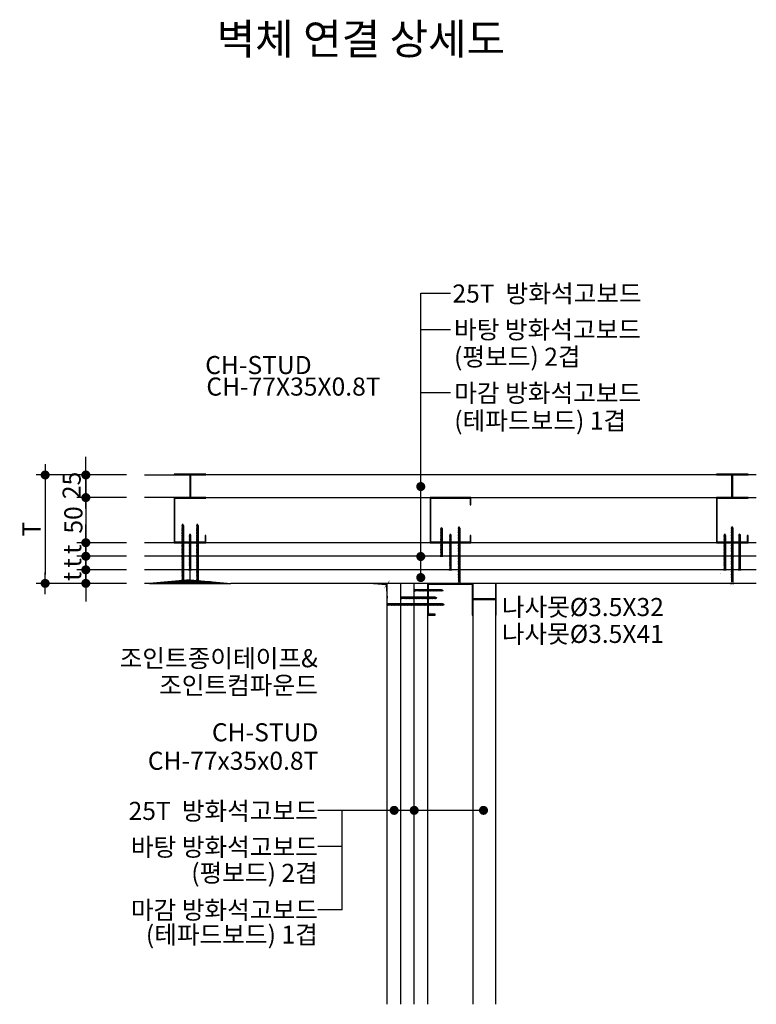
# Model space of a CAD drawing. Units: millimetres. Extents: x 2200 to 9912, y 0 to 2970.
# Drawn here: x 3395 to 4210, y 798 to 1888 of the extents above; entities that cross this region are included whole.
import ezdxf
from ezdxf.enums import TextEntityAlignment as Align

# ---------------------------------------------------------------- set-up
doc = ezdxf.new("R2010")
doc.units = ezdxf.units.MM
doc.header["$LTSCALE"] = 15
doc.layers.get('0').update_dxf_attribs({"linetype": 'CONTINUOUS'})
doc.layers.get('DEFPOINTS').update_dxf_attribs({"color": 251, "linetype": 'CONTINUOUS'})
for name, color, linetype in [('CHAN', 3, 'CONTINUOUS'), ('DIM', 7, 'CONTINUOUS'), ('FIN', 6, 'CONTINUOUS'), ('GB', 7, 'CONTINUOUS'), ('ITXT', 5, 'CONTINUOUS'), ('SCREW2', 8, 'CONTINUOUS'), ('TEXT', 7, 'CONTINUOUS')]:
    doc.layers.add(name, color=color, linetype=linetype)
doc.styles.add('GHS', font='H2WULM.TTF')
doc.dimstyles.get("Standard").update_dxf_attribs({"dimscale": 20, "dimtxt": 2, "dimasz": 1, "dimexe": 1, "dimexo": 5, "dimgap": 1, "dimtad": 1, "dimdec": 0, "dimdsep": 46, "dimtxsty": 'GHS', "dimblk1": 'DOT', "dimblk2": 'DOT', "dimsah": 1, "dimcen": 1, "dimadec": 0, "dimazin": 0, "dimtfac": 1, "dimtdec": 0, "dimtmove": 0, "dimatfit": 3, "dimldrblk": 'DOT', "dimfxl": 0, "dimtolj": 1, "dimtzin": 0, "dimarcsym": 0})

# ---------------------------------------------------------------- blocks, each defined once
blk = doc.blocks.new('DOT')
at = {"layer": 'DIM', "linetype": 'ByBlock'}
blk.add_line((1.2, 0), (-1.2, 0), dxfattribs=at)
at = {"layer": 'DIM', "linetype": 'ByBlock', "const_width": 0.5}
blk.add_lwpolyline([(0.25, 0, -1), (-0.25, 0, -1)], format="xyb", close=True, dxfattribs=at)
blk = doc.blocks.new('*D30')
at = {"layer": 'DEFPOINTS', "color": 0, "transparency": 16777216}
for p in [(3523.2, 1384.2), (3423.2, 1264.2), (3523.2, 1264.2)]:
    blk.add_point(p, dxfattribs=at)
at = {"layer": 'DIM', "color": 0, "lineweight": -2, "transparency": 16777216}
for p, q in [((3513.2, 1384.2), (3413.2, 1384.2)), ((3513.2, 1264.2), (3413.2, 1264.2))]:
    blk.add_line(p, q, dxfattribs=at)
at = {"layer": 'DIM', "lineweight": -2, "transparency": 16777216}
blk.add_line((3423.2, 1374.2), (3423.2, 1274.2), dxfattribs=at)
at = {"layer": 'DIM', "lineweight": -2, "transparency": 16777216, "xscale": 10, "yscale": 10, "zscale": 10}
for p, rotation in [((3423.2, 1384.2), 90), ((3423.2, 1264.2), 270)]:
    blk.add_blockref('DOT', p, dxfattribs=dict(at, rotation=rotation))
at = {"layer": 'DIM', "color": 3, "transparency": 16777216, "insert": (3408.1, 1324.2), "char_height": 20, "attachment_point": 5, "rotation": 90, "style": 'GHS'}
blk.add_mtext('\\A1;T', dxfattribs=at)
blk = doc.blocks.new('_DOT')
at = {"color": 0, "linetype": 'ByBlock'}
blk.add_line((-0.5, 0), (-1, 0), dxfattribs=at)
at = {"color": 0, "linetype": 'ByBlock', "const_width": 0.5}
blk.add_lwpolyline([(-0.25, 0, 1), (0.25, 0, 1)], format="xyb", close=True, dxfattribs=at)
blk = doc.blocks.new('*D31')
at = {"layer": 'DEFPOINTS', "color": 0, "transparency": 16777216}
for p in [(3523.2, 1359.2), (3468.2, 1309.2), (3523.2, 1309.2)]:
    blk.add_point(p, dxfattribs=at)
at = {"layer": 'DIM', "lineweight": -2, "transparency": 16777216}
for p, q in [((3468.2, 1369.2), (3468.2, 1379.2)), ((3468.2, 1359.2), (3468.2, 1309.2)), ((3468.2, 1299.2), (3468.2, 1289.2))]:
    blk.add_line(p, q, dxfattribs=at)
at = {"layer": 'DIM', "color": 0, "lineweight": -2, "transparency": 16777216}
for p, q in [((3513.2, 1359.2), (3458.2, 1359.2)), ((3513.2, 1309.2), (3458.2, 1309.2))]:
    blk.add_line(p, q, dxfattribs=at)
at = {"layer": 'DIM', "lineweight": -2, "transparency": 16777216, "xscale": 10, "yscale": 10, "zscale": 10}
for p, rotation in [((3468.2, 1359.2), 270), ((3468.2, 1309.2), 90)]:
    blk.add_blockref('DOT', p, dxfattribs=dict(at, rotation=rotation))
at = {"layer": 'DIM', "color": 3, "transparency": 16777216, "insert": (3454.4, 1334.4), "char_height": 20, "attachment_point": 5, "rotation": 90, "style": 'GHS'}
blk.add_mtext('\\A1;50', dxfattribs=at)
blk = doc.blocks.new('*D32')
at = {"layer": 'DEFPOINTS', "color": 0, "transparency": 16777216}
for p in [(3523.2, 1309.2), (3468.2, 1294.2), (3523.2, 1294.2)]:
    blk.add_point(p, dxfattribs=at)
at = {"layer": 'DIM', "lineweight": -2, "transparency": 16777216}
for p, q in [((3468.2, 1319.2), (3468.2, 1329.2)), ((3468.2, 1309.2), (3468.2, 1294.2)), ((3468.2, 1284.2), (3468.2, 1274.2))]:
    blk.add_line(p, q, dxfattribs=at)
at = {"layer": 'DIM', "color": 0, "lineweight": -2, "transparency": 16777216}
for p, q in [((3513.2, 1309.2), (3458.2, 1309.2)), ((3513.2, 1294.2), (3458.2, 1294.2))]:
    blk.add_line(p, q, dxfattribs=at)
at = {"layer": 'DIM', "lineweight": -2, "transparency": 16777216, "xscale": 10, "yscale": 10, "zscale": 10}
for p, rotation in [((3468.2, 1309.2), 270), ((3468.2, 1294.2), 90)]:
    blk.add_blockref('DOT', p, dxfattribs=dict(at, rotation=rotation))
at = {"layer": 'DIM', "color": 3, "transparency": 16777216, "insert": (3453.1, 1301.9), "char_height": 20, "attachment_point": 5, "rotation": 90, "style": 'GHS'}
blk.add_mtext('\\A1;t', dxfattribs=at)
blk = doc.blocks.new('*D33')
at = {"layer": 'DEFPOINTS', "color": 0, "transparency": 16777216}
for p in [(3523.2, 1384.2), (3468.2, 1359.2), (3523.2, 1359.2)]:
    blk.add_point(p, dxfattribs=at)
at = {"layer": 'DIM', "lineweight": -2, "transparency": 16777216}
for p, q in [((3468.2, 1394.2), (3468.2, 1404.2)), ((3468.2, 1384.2), (3468.2, 1359.2)), ((3468.2, 1349.2), (3468.2, 1339.2))]:
    blk.add_line(p, q, dxfattribs=at)
at = {"layer": 'DIM', "color": 0, "lineweight": -2, "transparency": 16777216}
for p, q in [((3513.2, 1384.2), (3458.2, 1384.2)), ((3513.2, 1359.2), (3458.2, 1359.2))]:
    blk.add_line(p, q, dxfattribs=at)
at = {"layer": 'DIM', "lineweight": -2, "transparency": 16777216, "xscale": 10, "yscale": 10, "zscale": 10}
for p, rotation in [((3468.2, 1384.2), 270), ((3468.2, 1359.2), 90)]:
    blk.add_blockref('DOT', p, dxfattribs=dict(at, rotation=rotation))
at = {"layer": 'DIM', "color": 3, "transparency": 16777216, "insert": (3452.5, 1372.6), "char_height": 20, "attachment_point": 5, "rotation": 90, "style": 'GHS'}
blk.add_mtext('\\A1;25', dxfattribs=at)
blk = doc.blocks.new('*D34')
at = {"layer": 'DEFPOINTS', "color": 0, "transparency": 16777216}
for p in [(3523.2, 1294.2), (3468.2, 1279.2), (3523.2, 1279.2)]:
    blk.add_point(p, dxfattribs=at)
at = {"layer": 'DIM', "lineweight": -2, "transparency": 16777216}
for p, q in [((3468.2, 1304.2), (3468.2, 1314.2)), ((3468.2, 1294.2), (3468.2, 1279.2)), ((3468.2, 1269.2), (3468.2, 1259.2))]:
    blk.add_line(p, q, dxfattribs=at)
at = {"layer": 'DIM', "color": 0, "lineweight": -2, "transparency": 16777216}
for p, q in [((3513.2, 1294.2), (3458.2, 1294.2)), ((3513.2, 1279.2), (3458.2, 1279.2))]:
    blk.add_line(p, q, dxfattribs=at)
at = {"layer": 'DIM', "lineweight": -2, "transparency": 16777216, "xscale": 10, "yscale": 10, "zscale": 10}
for p, rotation in [((3468.2, 1294.2), 270), ((3468.2, 1279.2), 90)]:
    blk.add_blockref('DOT', p, dxfattribs=dict(at, rotation=rotation))
at = {"layer": 'DIM', "color": 3, "transparency": 16777216, "insert": (3453.1, 1286.9), "char_height": 20, "attachment_point": 5, "rotation": 90, "style": 'GHS'}
blk.add_mtext('\\A1;t', dxfattribs=at)
blk = doc.blocks.new('*D35')
at = {"layer": 'DEFPOINTS', "color": 0, "transparency": 16777216}
for p in [(3523.2, 1279.2), (3468.2, 1264.2), (3523.2, 1264.2)]:
    blk.add_point(p, dxfattribs=at)
at = {"layer": 'DIM', "lineweight": -2, "transparency": 16777216}
for p, q in [((3468.2, 1289.2), (3468.2, 1299.2)), ((3468.2, 1279.2), (3468.2, 1264.2)), ((3468.2, 1254.2), (3468.2, 1244.2))]:
    blk.add_line(p, q, dxfattribs=at)
at = {"layer": 'DIM', "color": 0, "lineweight": -2, "transparency": 16777216}
for p, q in [((3513.2, 1279.2), (3458.2, 1279.2)), ((3513.2, 1264.2), (3458.2, 1264.2))]:
    blk.add_line(p, q, dxfattribs=at)
at = {"layer": 'DIM', "lineweight": -2, "transparency": 16777216, "xscale": 10, "yscale": 10, "zscale": 10}
for p, rotation in [((3468.2, 1279.2), 270), ((3468.2, 1264.2), 90)]:
    blk.add_blockref('DOT', p, dxfattribs=dict(at, rotation=rotation))
at = {"layer": 'DIM', "color": 3, "transparency": 16777216, "insert": (3453.1, 1271.9), "char_height": 20, "attachment_point": 5, "rotation": 90, "style": 'GHS'}
blk.add_mtext('\\A1;t', dxfattribs=at)
blk = doc.blocks.new('5')
at = {"layer": 'SCREW2'}
for p, q in [((-1771.6, 2513.9), (-1770.9, 2515.4)), ((-1770.9, 2514.3), (-1771.6, 2513.9)), ((-1771.6, 2513.9), (-1771.6, 2513.5)), ((-1771.6, 2513.2), (-1771.6, 2513.2)), ((-1771.6, 2513.2), (-1771.6, 2512.7)), ((-1771.6, 2512.4), (-1771.6, 2511.8)), ((-1771.6, 2511.5), (-1771.6, 2511)), ((-1771.6, 2510.7), (-1771.6, 2510.2)), ((-1771.6, 2509.8), (-1771.6, 2509.3)), ((-1771.6, 2509), (-1771.6, 2508.5)), ((-1771.6, 2508.1), (-1771.6, 2507.6)), ((-1771.6, 2507.3), (-1771.6, 2506.8)), ((-1770.9, 2514.3), (-1770.9, 2515.4)), ((-1770.3, 2513.9), (-1770.9, 2515.4)), ((-1770.2, 2513.6), (-1770.2, 2513.5)), ((-1770.2, 2513.6), (-1770.2, 2513)), ((-1770.2, 2512.7), (-1770.2, 2512.2)), ((-1770.2, 2511.9), (-1770.2, 2511.3)), ((-1770.2, 2511), (-1770.2, 2510.5)), ((-1770.2, 2510.2), (-1770.2, 2509.7)), ((-1770.2, 2509.3), (-1770.2, 2508.8)), ((-1770.2, 2508.5), (-1770.2, 2508)), ((-1770.2, 2507.7), (-1770.2, 2507.1)), ((-1771.6, 2506.5), (-1771.6, 2505.9)), ((-1771.6, 2505.6), (-1771.6, 2505.1)), ((-1771.6, 2504.8), (-1771.6, 2504.2)), ((-1771.6, 2503.9), (-1771.6, 2503.4)), ((-1771.6, 2503.1), (-1771.6, 2502.5)), ((-1771.6, 2502.2), (-1771.6, 2501.7)), ((-1771.6, 2501.4), (-1771.6, 2500.8)), ((-1771.6, 2500.5), (-1771.6, 2500)), ((-1771.6, 2499.7), (-1771.6, 2499.1)), ((-1771.6, 2498.8), (-1771.6, 2498.3)), ((-1771.6, 2498), (-1771.6, 2497.4)), ((-1771.6, 2497.1), (-1771.6, 2496.6)), ((-1771.6, 2496.3), (-1771.6, 2495.8)), ((-1770.2, 2506.8), (-1770.2, 2506.3)), ((-1770.2, 2506), (-1770.2, 2505.4)), ((-1770.2, 2505.1), (-1770.2, 2504.6)), ((-1770.2, 2504.3), (-1770.2, 2503.7)), ((-1770.2, 2503.4), (-1770.2, 2502.9)), ((-1770.2, 2502.6), (-1770.2, 2502)), ((-1770.2, 2501.7), (-1770.2, 2501.2)), ((-1770.2, 2500.9), (-1770.2, 2500.3)), ((-1770.2, 2500), (-1770.2, 2499.5)), ((-1770.2, 2499.2), (-1770.2, 2498.6)), ((-1770.2, 2498.3), (-1770.2, 2497.8)), ((-1770.2, 2497.5), (-1770.2, 2497)), ((-1770.2, 2496.6), (-1770.2, 2496.1)), ((-1771.6, 2495.4), (-1771.6, 2494.9)), ((-1771.6, 2494.6), (-1771.6, 2494.1)), ((-1771.6, 2493.8), (-1771.6, 2493.2)), ((-1771.6, 2492.9), (-1771.6, 2492.4)), ((-1771.6, 2492.1), (-1771.6, 2491.5)), ((-1771.6, 2491.2), (-1771.6, 2490.7)), ((-1771.6, 2490.4), (-1771.6, 2489.8)), ((-1771.6, 2489.5), (-1771.6, 2489)), ((-1771.6, 2488.7), (-1771.6, 2488.1)), ((-1771.6, 2487.8), (-1771.6, 2487.3)), ((-1771.6, 2487), (-1771.6, 2486.4)), ((-1771.6, 2486.1), (-1771.6, 2485.6)), ((-1771.6, 2485.3), (-1771.6, 2484.7)), ((-1770.2, 2495.8), (-1770.2, 2495.3)), ((-1770.2, 2495), (-1770.2, 2494.4)), ((-1770.2, 2494.1), (-1770.2, 2493.6)), ((-1770.2, 2493.3), (-1770.2, 2492.7)), ((-1770.2, 2492.4), (-1770.2, 2491.9)), ((-1770.2, 2491.6), (-1770.2, 2491)), ((-1770.2, 2490.7), (-1770.2, 2490.2)), ((-1770.2, 2489.9), (-1770.2, 2489.3)), ((-1770.2, 2489), (-1770.2, 2488.5)), ((-1770.2, 2488.2), (-1770.2, 2487.6)), ((-1770.2, 2487.3), (-1770.2, 2486.8)), ((-1770.2, 2486.5), (-1770.2, 2485.9)), ((-1770.2, 2485.6), (-1770.2, 2485.1)), ((-1771.6, 2484.4), (-1771.6, 2483.9)), ((-1771.6, 2483.6), (-1771.6, 2483.1)), ((-1771.6, 2482.7), (-1771.6, 2482.2)), ((-1771.6, 2481.9), (-1771.6, 2481.4)), ((-1771.6, 2481), (-1771.6, 2480.5)), ((-1771.6, 2480.2), (-1771.6, 2479.7)), ((-1771.6, 2479.8), (-1771.6, 2479.7)), ((-1771.6, 2479.4), (-1771.6, 2478.8)), ((-1771.6, 2478.5), (-1771.6, 2478)), ((-1771.6, 2477.7), (-1771.6, 2477.1)), ((-1771.6, 2476.8), (-1771.6, 2476.3)), ((-1771.6, 2476), (-1771.6, 2475.4)), ((-1771.6, 2475.1), (-1771.6, 2474.6)), ((-1770.2, 2484.8), (-1770.2, 2484.3)), ((-1770.2, 2483.9), (-1770.2, 2483.4)), ((-1770.2, 2483.1), (-1770.2, 2482.6)), ((-1770.2, 2482.2), (-1770.2, 2481.7)), ((-1770.2, 2481.4), (-1770.2, 2480.9)), ((-1770.2, 2480.6), (-1770.2, 2480)), ((-1770.2, 2480.2), (-1770.2, 2480)), ((-1770.2, 2479.7), (-1770.2, 2479.2)), ((-1770.2, 2478.9), (-1770.2, 2478.3)), ((-1770.2, 2478), (-1770.2, 2477.5)), ((-1770.2, 2477.2), (-1770.2, 2476.6)), ((-1770.2, 2476.3), (-1770.2, 2475.8)), ((-1770.2, 2475.5), (-1770.2, 2474.9)), ((-1770.2, 2474.6), (-1770.2, 2474.1)), ((-1771.6, 2474.3), (-1771.6, 2473.7)), ((-1771.6, 2473.4), (-1771.6, 2472.9)), ((-1771.6, 2472.6), (-1771.6, 2472)), ((-1771.6, 2471.7), (-1771.6, 2471.2)), ((-1771.6, 2470.9), (-1771.6, 2470.3)), ((-1771.6, 2470), (-1771.6, 2469.5)), ((-1771.6, 2469.2), (-1771.6, 2468.7)), ((-1771.6, 2468.3), (-1771.6, 2467.8)), ((-1771.6, 2467.5), (-1771.6, 2467)), ((-1771.6, 2466.7), (-1771.6, 2466.1)), ((-1771.6, 2465.8), (-1771.6, 2465.3)), ((-1771.6, 2465), (-1771.6, 2464.4)), ((-1771.6, 2464.6), (-1771.6, 2464.4)), ((-1771.6, 2464.1), (-1771.6, 2463.6)), ((-1770.2, 2473.8), (-1770.2, 2473.2)), ((-1770.2, 2472.9), (-1770.2, 2472.4)), ((-1770.2, 2472.1), (-1770.2, 2471.5)), ((-1770.2, 2471.2), (-1770.2, 2470.7)), ((-1770.2, 2470.4), (-1770.2, 2469.9)), ((-1770.2, 2469.5), (-1770.2, 2469)), ((-1770.2, 2468.7), (-1770.2, 2468.2)), ((-1770.2, 2467.9), (-1770.2, 2467.3)), ((-1770.2, 2467), (-1770.2, 2466.5)), ((-1770.2, 2466.2), (-1770.2, 2465.6)), ((-1770.2, 2465.3), (-1770.2, 2464.8)), ((-1770.2, 2464.9), (-1770.2, 2464.8)), ((-1770.2, 2464.5), (-1770.2, 2463.9)), ((-1770.2, 2463.6), (-1770.2, 2463.1)), ((-1771.6, 2463.3), (-1771.6, 2462.7)), ((-1771.6, 2462.4), (-1771.6, 2461.9)), ((-1771.6, 2461.6), (-1771.6, 2461)), ((-1771.6, 2460.7), (-1771.6, 2460.2)), ((-1771.6, 2460.3), (-1771.6, 2460.2)), ((-1771.6, 2459.9), (-1771.6, 2459.3)), ((-1771.6, 2459), (-1771.6, 2458.5)), ((-1771.6, 2458.7), (-1771.6, 2458.5)), ((-1771.6, 2458.2), (-1771.6, 2457.6)), ((-1771.6, 2457.3), (-1771.6, 2456.8)), ((-1771.6, 2457), (-1771.6, 2456.8)), ((-1771.6, 2456.5), (-1771.6, 2453.6)), ((-1770.9, 2453.1), (-1770.9, 2453.1)), ((-1770.9, 2452.9), (-1770.9, 2453.1)), ((-1770.9, 2452.9), (-1770.9, 2453.1)), ((-1770.2, 2462.8), (-1770.2, 2462.2)), ((-1770.2, 2461.9), (-1770.2, 2461.4)), ((-1770.2, 2461.1), (-1770.2, 2460.5)), ((-1770.2, 2460.7), (-1770.2, 2460.5)), ((-1770.2, 2460.2), (-1770.2, 2459.7)), ((-1770.2, 2459.4), (-1770.2, 2458.8)), ((-1770.2, 2459), (-1770.2, 2458.8)), ((-1770.2, 2458.5), (-1770.2, 2458)), ((-1770.2, 2457.7), (-1770.2, 2457.2)), ((-1770.2, 2457.3), (-1770.2, 2457.2)), ((-1770.2, 2456.8), (-1770.2, 2453.6)), ((-1772.5, 2452.4), (-1771.4, 2452.4)), ((-1770.4, 2452.4), (-1769.3, 2452.4))]:
    blk.add_line(p, q, dxfattribs=at)
for points in [[(-1771.6, 2513.5), (-1771.9, 2513.2), (-1770.2, 2513.6), (-1770, 2514)], [(-1771.6, 2512.7), (-1771.9, 2512.3), (-1770.2, 2512.7), (-1770, 2513.1)], [(-1771.6, 2511.8), (-1771.9, 2511.5), (-1770.2, 2511.9), (-1770, 2512.3)], [(-1771.6, 2511), (-1771.9, 2510.6), (-1770.2, 2511), (-1770, 2511.4)], [(-1771.6, 2510.2), (-1771.9, 2509.8), (-1770.2, 2510.2), (-1770, 2510.6)], [(-1771.6, 2509.3), (-1771.9, 2508.9), (-1770.2, 2509.3), (-1770, 2509.7)], [(-1771.6, 2508.5), (-1771.9, 2508.1), (-1770.2, 2508.5), (-1770, 2508.9)], [(-1771.6, 2507.6), (-1771.9, 2507.2), (-1770.2, 2507.7), (-1770, 2508)], [(-1771.6, 2506.8), (-1771.9, 2506.4), (-1770.2, 2506.8), (-1770, 2507.2)], [(-1771.6, 2505.9), (-1771.9, 2505.5), (-1770.2, 2506), (-1770, 2506.3)], [(-1771.6, 2505.1), (-1771.9, 2504.7), (-1770.2, 2505.1), (-1770, 2505.5)], [(-1771.6, 2504.2), (-1771.9, 2503.8), (-1770.2, 2504.3), (-1770, 2504.7)], [(-1771.6, 2503.4), (-1771.9, 2503), (-1770.2, 2503.4), (-1770, 2503.8)], [(-1771.6, 2502.5), (-1771.9, 2502.1), (-1770.2, 2502.6), (-1770, 2503)], [(-1771.6, 2501.7), (-1771.9, 2501.3), (-1770.2, 2501.7), (-1770, 2502.1)], [(-1771.6, 2500.8), (-1771.9, 2500.5), (-1770.2, 2500.9), (-1770, 2501.3)], [(-1771.6, 2500), (-1771.9, 2499.6), (-1770.2, 2500), (-1770, 2500.4)], [(-1771.6, 2499.1), (-1771.9, 2498.8), (-1770.2, 2499.2), (-1770, 2499.6)], [(-1771.6, 2498.3), (-1771.9, 2497.9), (-1770.2, 2498.3), (-1770, 2498.7)], [(-1771.6, 2497.4), (-1771.9, 2497.1), (-1770.2, 2497.5), (-1770, 2497.9)], [(-1771.6, 2496.6), (-1771.9, 2496.2), (-1770.2, 2496.6), (-1770, 2497)], [(-1771.6, 2495.8), (-1771.9, 2495.4), (-1770.2, 2495.8), (-1770, 2496.2)], [(-1771.6, 2494.9), (-1771.9, 2494.5), (-1770.2, 2495), (-1770, 2495.3)], [(-1771.6, 2494.1), (-1771.9, 2493.7), (-1770.2, 2494.1), (-1770, 2494.5)], [(-1771.6, 2493.2), (-1771.9, 2492.8), (-1770.2, 2493.3), (-1770, 2493.6)], [(-1771.6, 2492.4), (-1771.9, 2492), (-1770.2, 2492.4), (-1770, 2492.8)], [(-1771.6, 2491.5), (-1771.9, 2491.1), (-1770.2, 2491.6), (-1770, 2491.9)], [(-1771.6, 2490.7), (-1771.9, 2490.3), (-1770.2, 2490.7), (-1770, 2491.1)], [(-1771.6, 2489.8), (-1771.9, 2489.4), (-1770.2, 2489.9), (-1770, 2490.3)], [(-1771.6, 2489), (-1771.9, 2488.6), (-1770.2, 2489), (-1770, 2489.4)], [(-1771.6, 2488.1), (-1771.9, 2487.7), (-1770.2, 2488.2), (-1770, 2488.6)], [(-1771.6, 2487.3), (-1771.9, 2486.9), (-1770.2, 2487.3), (-1770, 2487.7)], [(-1771.6, 2486.4), (-1771.9, 2486.1), (-1770.2, 2486.5), (-1770, 2486.9)], [(-1771.6, 2485.6), (-1771.9, 2485.2), (-1770.2, 2485.6), (-1770, 2486)], [(-1771.6, 2484.7), (-1771.9, 2484.4), (-1770.2, 2484.8), (-1770, 2485.2)], [(-1771.6, 2483.9), (-1771.9, 2483.5), (-1770.2, 2483.9), (-1770, 2484.3)], [(-1771.6, 2483.1), (-1771.9, 2482.7), (-1770.2, 2483.1), (-1770, 2483.5)], [(-1771.6, 2482.2), (-1771.9, 2481.8), (-1770.2, 2482.2), (-1770, 2482.6)], [(-1771.6, 2481.4), (-1771.9, 2481), (-1770.2, 2481.4), (-1770, 2481.8)], [(-1771.6, 2480.5), (-1771.9, 2480.1), (-1770.2, 2480.6), (-1770, 2480.9)], [(-1771.6, 2479.7), (-1771.9, 2479.3), (-1770.2, 2479.7), (-1770, 2480.1)], [(-1771.6, 2478.8), (-1771.9, 2478.4), (-1770.2, 2478.9), (-1770, 2479.2)], [(-1771.6, 2478), (-1771.9, 2477.6), (-1770.2, 2478), (-1770, 2478.4)], [(-1771.6, 2477.1), (-1771.9, 2476.7), (-1770.2, 2477.2), (-1770, 2477.6)], [(-1771.6, 2476.3), (-1771.9, 2475.9), (-1770.2, 2476.3), (-1770, 2476.7)], [(-1771.6, 2475.4), (-1771.9, 2475), (-1770.2, 2475.5), (-1770, 2475.9)], [(-1771.6, 2474.6), (-1771.9, 2474.2), (-1770.2, 2474.6), (-1770, 2475)], [(-1771.6, 2473.7), (-1771.9, 2473.4), (-1770.2, 2473.8), (-1770, 2474.2)], [(-1771.6, 2472.9), (-1771.9, 2472.5), (-1770.2, 2472.9), (-1770, 2473.3)], [(-1771.6, 2472), (-1771.9, 2471.7), (-1770.2, 2472.1), (-1770, 2472.5)], [(-1771.6, 2471.2), (-1771.9, 2470.8), (-1770.2, 2471.2), (-1770, 2471.6)], [(-1771.6, 2470.3), (-1771.9, 2470), (-1770.2, 2470.4), (-1770, 2470.8)], [(-1771.6, 2469.5), (-1771.9, 2469.1), (-1770.2, 2469.5), (-1770, 2469.9)], [(-1771.6, 2468.7), (-1771.9, 2468.3), (-1770.2, 2468.7), (-1770, 2469.1)], [(-1771.6, 2467.8), (-1771.9, 2467.4), (-1770.2, 2467.9), (-1770, 2468.2)], [(-1771.6, 2467), (-1771.9, 2466.6), (-1770.2, 2467), (-1770, 2467.4)], [(-1771.6, 2466.1), (-1771.9, 2465.7), (-1770.2, 2466.2), (-1770, 2466.5)], [(-1771.6, 2465.3), (-1771.9, 2464.9), (-1770.2, 2465.3), (-1770, 2465.7)], [(-1771.6, 2464.4), (-1771.9, 2464), (-1770.2, 2464.5), (-1770, 2464.9)], [(-1771.6, 2463.6), (-1771.9, 2463.2), (-1770.2, 2463.6), (-1770, 2464)], [(-1771.6, 2462.7), (-1771.9, 2462.3), (-1770.2, 2462.8), (-1770, 2463.2)], [(-1771.6, 2461.9), (-1771.9, 2461.5), (-1770.2, 2461.9), (-1770, 2462.3)], [(-1771.6, 2461), (-1771.9, 2460.6), (-1770.2, 2461.1), (-1770, 2461.5)], [(-1771.6, 2460.2), (-1771.9, 2459.8), (-1770.2, 2460.2), (-1770, 2460.6)], [(-1771.6, 2459.3), (-1771.9, 2459), (-1770.2, 2459.4), (-1770, 2459.8)], [(-1771.6, 2458.5), (-1771.9, 2458.1), (-1770.2, 2458.5), (-1770, 2458.9)], [(-1771.6, 2457.6), (-1771.9, 2457.3), (-1770.2, 2457.7), (-1770, 2458.1)], [(-1771.6, 2456.8), (-1771.9, 2456.4), (-1770.2, 2456.8), (-1770, 2457.2)]]:
    blk.add_lwpolyline(points, close=True, dxfattribs=at)
for centre, radius, start, end in [((-1773, 2453.7), 1.4, 288.341, 354.2702), ((-1771.4, 2452.9), 0.473, 267.5265, 0.9138), ((-1770.9, 2453.1), 0.033, 90, 180), ((-1770.9, 2453.1), 0.033, 0, 90), ((-1770.4, 2452.9), 0.473, 179.0862, 272.4735), ((-1768.8, 2453.7), 1.4, 185.7298, 251.659), ((-1770.9, 2450.4), 2.05, 80.2866, 99.7134)]:
    blk.add_arc(centre, radius, start, end, dxfattribs=at)
blk = doc.blocks.new('3')
at = {"layer": 'SCREW2'}
for p, q in [((-0.5, 32), (-1.6, 32)), ((-0.7, 27.2), (-0.7, 30.8)), ((-0.7, 27.2), (-0.7, 27.8)), ((-0.7, 26.4), (-0.7, 26.9)), ((-0.7, 25.5), (-0.7, 26.1)), ((-0.7, 24.7), (-0.7, 25.2)), ((-0.7, 23.8), (-0.7, 24.4)), ((-0.7, 23), (-0.7, 23.5)), ((-0.7, 22.1), (-0.7, 22.7)), ((-0.7, 21.3), (-0.7, 21.8)), ((-0.1, 31.5), (-0.1, 31.3)), ((0, 31.5), (0, 31.3)), ((0, 31.3), (0, 31.3)), ((1.6, 32), (0.5, 32)), ((0.6, 27.6), (0.6, 30.8)), ((0.6, 27.6), (0.6, 28.1)), ((0.6, 26.7), (0.6, 27.3)), ((0.6, 25.9), (0.6, 26.4)), ((0.6, 25), (0.6, 25.6)), ((0.6, 24.2), (0.6, 24.7)), ((0.6, 23.3), (0.6, 23.9)), ((0.6, 22.5), (0.6, 23)), ((0.6, 21.6), (0.6, 22.2)), ((-0.7, 20.4), (-0.7, 21)), ((-0.7, 19.6), (-0.7, 20.1)), ((-0.7, 18.8), (-0.7, 19.3)), ((-0.7, 17.9), (-0.7, 18.4)), ((-0.7, 17.1), (-0.7, 17.6)), ((-0.7, 16.2), (-0.7, 16.8)), ((-0.7, 15.4), (-0.7, 15.9)), ((-0.7, 14.5), (-0.7, 15.1)), ((-0.7, 13.7), (-0.7, 14.2)), ((-0.7, 12.8), (-0.7, 13.4)), ((-0.7, 12), (-0.7, 12.5)), ((-0.7, 11.1), (-0.7, 11.7)), ((0.6, 20.8), (0.6, 21.3)), ((0.6, 20), (0.6, 20.5)), ((0.6, 19.1), (0.6, 19.6)), ((0.6, 18.3), (0.6, 18.8)), ((0.6, 17.4), (0.6, 18)), ((0.6, 16.6), (0.6, 17.1)), ((0.6, 15.7), (0.6, 16.3)), ((0.6, 14.9), (0.6, 15.4)), ((0.6, 14), (0.6, 14.6)), ((0.6, 13.2), (0.6, 13.7)), ((0.6, 12.3), (0.6, 12.9)), ((0.6, 11.5), (0.6, 12)), ((0.6, 10.6), (0.6, 11.2)), ((-0.7, 10.3), (-0.7, 10.8)), ((-0.7, 9.4), (-0.7, 10)), ((-0.7, 8.6), (-0.7, 9.1)), ((-0.7, 7.7), (-0.7, 8.3)), ((-0.7, 6.9), (-0.7, 7.4)), ((-0.7, 6.1), (-0.7, 6.6)), ((-0.7, 5.2), (-0.7, 5.7)), ((-0.7, 4.4), (-0.7, 4.9)), ((-0.7, 3.5), (-0.7, 4)), ((-0.7, 2.7), (-0.7, 3.2)), ((-0.7, 1.8), (-0.7, 2.4)), ((-0.7, 1.8), (-0.7, 1.9)), ((-0.7, 1.5), (0, 0)), ((-0.1, 1.1), (0.6, 1.5)), ((-0.1, 1.1), (0, 0)), ((0.6, 1.5), (0, 0)), ((0.6, 9.8), (0.6, 10.3)), ((0.6, 8.9), (0.6, 9.5)), ((0.6, 8.1), (0.6, 8.6)), ((0.6, 7.3), (0.6, 7.8)), ((0.6, 6.4), (0.6, 6.9)), ((0.6, 5.6), (0.6, 6.1)), ((0.6, 4.7), (0.6, 5.2)), ((0.6, 3.9), (0.6, 4.4)), ((0.6, 3), (0.6, 3.6)), ((0.6, 2.2), (0.6, 2.7)), ((0.6, 2.2), (0.6, 2.2)), ((0.6, 1.5), (0.6, 1.9))]:
    blk.add_line(p, q, dxfattribs=at)
for points in [[(0.6, 27.3), (0.9, 27.7), (-0.7, 27.2), (-1, 26.8)], [(0.6, 26.4), (0.9, 26.8), (-0.7, 26.4), (-1, 26)], [(0.6, 25.6), (0.9, 26), (-0.7, 25.5), (-1, 25.1)], [(0.6, 24.7), (0.9, 25.1), (-0.7, 24.7), (-1, 24.3)], [(0.6, 23.9), (0.9, 24.3), (-0.7, 23.8), (-1, 23.4)], [(0.6, 23), (0.9, 23.4), (-0.7, 23), (-1, 22.6)], [(0.6, 22.2), (0.9, 22.6), (-0.7, 22.1), (-1, 21.8)], [(0.6, 21.3), (0.9, 21.7), (-0.7, 21.3), (-1, 20.9)], [(0.6, 20.5), (0.9, 20.9), (-0.7, 20.4), (-1, 20.1)], [(0.6, 19.6), (0.9, 20), (-0.7, 19.6), (-1, 19.2)], [(0.6, 18.8), (0.9, 19.2), (-0.7, 18.8), (-1, 18.4)], [(0.6, 18), (0.9, 18.3), (-0.7, 17.9), (-1, 17.5)], [(0.6, 17.1), (0.9, 17.5), (-0.7, 17.1), (-1, 16.7)], [(0.6, 16.3), (0.9, 16.6), (-0.7, 16.2), (-1, 15.8)], [(0.6, 15.4), (0.9, 15.8), (-0.7, 15.4), (-1, 15)], [(0.6, 14.6), (0.9, 14.9), (-0.7, 14.5), (-1, 14.1)], [(0.6, 13.7), (0.9, 14.1), (-0.7, 13.7), (-1, 13.3)], [(0.6, 12.9), (0.9, 13.3), (-0.7, 12.8), (-1, 12.4)], [(0.6, 12), (0.9, 12.4), (-0.7, 12), (-1, 11.6)], [(0.6, 11.2), (0.9, 11.6), (-0.7, 11.1), (-1, 10.7)], [(0.6, 10.3), (0.9, 10.7), (-0.7, 10.3), (-1, 9.9)], [(0.6, 9.5), (0.9, 9.9), (-0.7, 9.4), (-1, 9.1)], [(0.6, 8.6), (0.9, 9), (-0.7, 8.6), (-1, 8.2)], [(0.6, 7.8), (0.9, 8.2), (-0.7, 7.7), (-1, 7.4)], [(0.6, 6.9), (0.9, 7.3), (-0.7, 6.9), (-1, 6.5)], [(0.6, 6.1), (0.9, 6.5), (-0.7, 6.1), (-1, 5.7)], [(0.6, 5.2), (0.9, 5.6), (-0.7, 5.2), (-1, 4.8)], [(0.6, 4.4), (0.9, 4.8), (-0.7, 4.4), (-1, 4)], [(0.6, 3.6), (0.9, 3.9), (-0.7, 3.5), (-1, 3.1)], [(0.6, 2.7), (0.9, 3.1), (-0.7, 2.7), (-1, 2.3)], [(0.6, 1.9), (0.9, 2.2), (-0.7, 1.8), (-1, 1.4)]]:
    blk.add_lwpolyline(points, close=True, dxfattribs=at)
for centre, radius, start, end in [((-2.1, 30.7), 1.4, 5.7298, 71.659), ((-0.5, 31.5), 0.473, 359.0862, 92.4735), ((0, 34), 2.05, 260.2866, 279.7134), ((0, 31.3), 0.033, 180, 270), ((0.5, 31.5), 0.473, 87.5265, 180.9138), ((0, 31.3), 0.033, 270, 0), ((2, 30.7), 1.4, 108.341, 174.2702)]:
    blk.add_arc(centre, radius, start, end, dxfattribs=at)
blk = doc.blocks.new('4')
at = {"layer": 'SCREW2'}
for p, q in [((-0.5, 40), (-1.6, 40)), ((-0.6, 35.7), (-0.6, 38.8)), ((-0.6, 35.2), (-0.6, 35.4)), ((-0.6, 34.8), (-0.6, 35.4)), ((-0.6, 34), (-0.6, 34.5)), ((-0.6, 33.1), (-0.6, 33.7)), ((-0.6, 32.3), (-0.6, 32.8)), ((0, 39.5), (0, 39.3)), ((0, 39.3), (0, 39.3)), ((0.1, 39.5), (0.1, 39.3)), ((1.6, 40), (0.5, 40)), ((0.7, 36), (0.7, 38.8)), ((0.7, 35.6), (0.7, 35.7)), ((0.7, 35.2), (0.7, 35.7)), ((0.7, 34.3), (0.7, 34.9)), ((0.7, 33.5), (0.7, 34)), ((0.7, 32.7), (0.7, 33.2)), ((-0.6, 31.5), (-0.6, 32)), ((-0.6, 30.6), (-0.6, 31.1)), ((-0.6, 29.8), (-0.6, 30.3)), ((-0.6, 28.9), (-0.6, 29.5)), ((-0.6, 28.1), (-0.6, 28.6)), ((-0.6, 27.2), (-0.6, 27.8)), ((-0.6, 26.4), (-0.6, 26.9)), ((-0.6, 25.5), (-0.6, 26.1)), ((-0.6, 24.7), (-0.6, 25.2)), ((-0.6, 23.8), (-0.6, 24.4)), ((-0.6, 23), (-0.6, 23.5)), ((-0.6, 22.1), (-0.6, 22.7)), ((-0.6, 21.3), (-0.6, 21.8)), ((0.7, 31.8), (0.7, 32.3)), ((0.7, 31), (0.7, 31.5)), ((0.7, 30.1), (0.7, 30.7)), ((0.7, 29.3), (0.7, 29.8)), ((0.7, 28.4), (0.7, 29)), ((0.7, 27.6), (0.7, 28.1)), ((0.7, 26.7), (0.7, 27.3)), ((0.7, 25.9), (0.7, 26.4)), ((0.7, 25), (0.7, 25.6)), ((0.7, 24.2), (0.7, 24.7)), ((0.7, 23.3), (0.7, 23.9)), ((0.7, 22.5), (0.7, 23)), ((0.7, 21.6), (0.7, 22.2)), ((-0.6, 20.4), (-0.6, 21)), ((-0.6, 19.6), (-0.6, 20.1)), ((-0.6, 18.8), (-0.6, 19.3)), ((-0.6, 17.9), (-0.6, 18.4)), ((-0.6, 17.1), (-0.6, 17.6)), ((-0.6, 16.2), (-0.6, 16.8)), ((-0.6, 15.4), (-0.6, 15.9)), ((-0.6, 14.5), (-0.6, 15.1)), ((-0.6, 13.7), (-0.6, 14.2)), ((-0.6, 12.8), (-0.6, 13.4)), ((-0.6, 12), (-0.6, 12.5)), ((-0.6, 11.1), (-0.6, 11.7)), ((0.7, 20.8), (0.7, 21.3)), ((0.7, 20), (0.7, 20.5)), ((0.7, 19.1), (0.7, 19.6)), ((0.7, 18.3), (0.7, 18.8)), ((0.7, 17.4), (0.7, 18)), ((0.7, 16.6), (0.7, 17.1)), ((0.7, 15.7), (0.7, 16.3)), ((0.7, 14.9), (0.7, 15.4)), ((0.7, 14), (0.7, 14.6)), ((0.7, 13.2), (0.7, 13.7)), ((0.7, 12.3), (0.7, 12.9)), ((0.7, 11.5), (0.7, 12)), ((0.7, 10.6), (0.7, 11.2)), ((-0.6, 10.3), (-0.6, 10.8)), ((-0.6, 9.4), (-0.6, 10)), ((-0.6, 8.6), (-0.6, 9.1)), ((-0.6, 7.7), (-0.6, 8.3)), ((-0.6, 6.9), (-0.6, 7.4)), ((-0.6, 6.1), (-0.6, 6.6)), ((-0.6, 5.2), (-0.6, 5.7)), ((-0.6, 4.4), (-0.6, 4.9)), ((-0.6, 3.5), (-0.6, 4)), ((-0.6, 2.7), (-0.6, 3.2)), ((-0.6, 1.8), (-0.6, 2.4)), ((-0.6, 1.8), (-0.6, 1.9)), ((-0.6, 1.5), (0, 0)), ((0.7, 1.5), (0, 0)), ((0, 1.1), (0.7, 1.5)), ((0, 1.1), (0, 0)), ((0.7, 9.8), (0.7, 10.3)), ((0.7, 8.9), (0.7, 9.5)), ((0.7, 8.1), (0.7, 8.6)), ((0.7, 7.3), (0.7, 7.8)), ((0.7, 6.4), (0.7, 6.9)), ((0.7, 5.6), (0.7, 6.1)), ((0.7, 4.7), (0.7, 5.2)), ((0.7, 3.9), (0.7, 4.4)), ((0.7, 3), (0.7, 3.6)), ((0.7, 2.2), (0.7, 2.7)), ((0.7, 2.2), (0.7, 2.2)), ((0.7, 1.5), (0.7, 1.9))]:
    blk.add_line(p, q, dxfattribs=at)
for points in [[(0.7, 35.7), (1, 36.1), (-0.6, 35.7), (-0.9, 35.3)], [(0.7, 34.9), (1, 35.3), (-0.6, 34.8), (-0.9, 34.5)], [(0.7, 34), (1, 34.4), (-0.6, 34), (-0.9, 33.6)], [(0.7, 33.2), (1, 33.6), (-0.6, 33.1), (-0.9, 32.8)], [(0.7, 32.3), (1, 32.7), (-0.6, 32.3), (-0.9, 31.9)], [(0.7, 31.5), (1, 31.9), (-0.6, 31.5), (-0.9, 31.1)], [(0.7, 30.7), (1, 31), (-0.6, 30.6), (-0.9, 30.2)], [(0.7, 29.8), (1, 30.2), (-0.6, 29.8), (-0.9, 29.4)], [(0.7, 29), (1, 29.3), (-0.6, 28.9), (-0.9, 28.5)], [(0.7, 28.1), (1, 28.5), (-0.6, 28.1), (-0.9, 27.7)], [(0.7, 27.3), (1, 27.7), (-0.6, 27.2), (-0.9, 26.8)], [(0.7, 26.4), (1, 26.8), (-0.6, 26.4), (-0.9, 26)], [(0.7, 25.6), (1, 26), (-0.6, 25.5), (-0.9, 25.1)], [(0.7, 24.7), (1, 25.1), (-0.6, 24.7), (-0.9, 24.3)], [(0.7, 23.9), (1, 24.3), (-0.6, 23.8), (-0.9, 23.4)], [(0.7, 23), (1, 23.4), (-0.6, 23), (-0.9, 22.6)], [(0.7, 22.2), (1, 22.6), (-0.6, 22.1), (-0.9, 21.8)], [(0.7, 21.3), (1, 21.7), (-0.6, 21.3), (-0.9, 20.9)], [(0.7, 20.5), (1, 20.9), (-0.6, 20.4), (-0.9, 20.1)], [(0.7, 19.6), (1, 20), (-0.6, 19.6), (-0.9, 19.2)], [(0.7, 18.8), (1, 19.2), (-0.6, 18.8), (-0.9, 18.4)], [(0.7, 18), (1, 18.3), (-0.6, 17.9), (-0.9, 17.5)], [(0.7, 17.1), (1, 17.5), (-0.6, 17.1), (-0.9, 16.7)], [(0.7, 16.3), (1, 16.6), (-0.6, 16.2), (-0.9, 15.8)], [(0.7, 15.4), (1, 15.8), (-0.6, 15.4), (-0.9, 15)], [(0.7, 14.6), (1, 14.9), (-0.6, 14.5), (-0.9, 14.1)], [(0.7, 13.7), (1, 14.1), (-0.6, 13.7), (-0.9, 13.3)], [(0.7, 12.9), (1, 13.3), (-0.6, 12.8), (-0.9, 12.4)], [(0.7, 12), (1, 12.4), (-0.6, 12), (-0.9, 11.6)], [(0.7, 11.2), (1, 11.6), (-0.6, 11.1), (-0.9, 10.7)], [(0.7, 10.3), (1, 10.7), (-0.6, 10.3), (-0.9, 9.9)], [(0.7, 9.5), (1, 9.9), (-0.6, 9.4), (-0.9, 9.1)], [(0.7, 8.6), (1, 9), (-0.6, 8.6), (-0.9, 8.2)], [(0.7, 7.8), (1, 8.2), (-0.6, 7.7), (-0.9, 7.4)], [(0.7, 6.9), (1, 7.3), (-0.6, 6.9), (-0.9, 6.5)], [(0.7, 6.1), (1, 6.5), (-0.6, 6.1), (-0.9, 5.7)], [(0.7, 5.2), (1, 5.6), (-0.6, 5.2), (-0.9, 4.8)], [(0.7, 4.4), (1, 4.8), (-0.6, 4.4), (-0.9, 4)], [(0.7, 3.6), (1, 3.9), (-0.6, 3.5), (-0.9, 3.1)], [(0.7, 2.7), (1, 3.1), (-0.6, 2.7), (-0.9, 2.3)], [(0.7, 1.9), (1, 2.2), (-0.6, 1.8), (-0.9, 1.4)]]:
    blk.add_lwpolyline(points, close=True, dxfattribs=at)
for centre, radius, start, end in [((-2, 38.7), 1.4, 5.7298, 71.659), ((-0.5, 39.5), 0.473, 359.0862, 92.4735), ((0, 42), 2.05, 260.2866, 279.7134), ((0, 39.3), 0.033, 270, 0), ((0, 39.3), 0.033, 180, 270), ((0.5, 39.5), 0.473, 87.5265, 180.9138), ((2.1, 38.7), 1.4, 108.341, 174.2702)]:
    blk.add_arc(centre, radius, start, end, dxfattribs=at)

msp = doc.modelspace()

# ---------------------------------------------------------------- linework, layer by layer
at = {"layer": 'CHAN'}
for points in [[(3601.07, 1359.17), (3583.94, 1359.17), (3583.94, 1384.17), (3601.07, 1384.17), (3601.07, 1384.92), (3566.07, 1384.92), (3566.07, 1384.17), (3583.19, 1384.17), (3583.19, 1359.17), (3566.07, 1359.17), (3566.07, 1309.17), (3601.07, 1309.17), (3601.07, 1317.17), (3600.27, 1317.17), (3600.27, 1309.97), (3566.87, 1309.97), (3566.87, 1358.37), (3601.07, 1358.37), (3601.07, 1358.37), (3601.07, 1358.37), (3601.07, 1359.17), (3601.07, 1358.37)], [(4201.07, 1359.17), (4183.94, 1359.17), (4183.94, 1384.17), (4201.07, 1384.17), (4201.07, 1384.92), (4166.07, 1384.92), (4166.07, 1384.17), (4183.19, 1384.17), (4183.19, 1359.17), (4166.07, 1359.17), (4166.07, 1309.17), (4201.07, 1309.17), (4201.07, 1317.17), (4200.27, 1317.17), (4200.27, 1309.97), (4166.87, 1309.97), (4166.87, 1358.37), (4201.07, 1358.37), (4201.07, 1358.37), (4201.07, 1358.37), (4201.07, 1359.17), (4201.07, 1358.37)], [(3894.22, 1359.17), (3849.22, 1359.17), (3849.22, 1309.17), (3894.22, 1309.17), (3894.22, 1317.17), (3893.42, 1317.17), (3893.42, 1309.97), (3850.02, 1309.97), (3850.02, 1358.37), (3893.42, 1358.37), (3893.42, 1351.17), (3894.22, 1351.17), (3894.22, 1359.17), (3894.22, 1358.37)], [(3896.72, 1229.17), (3896.72, 1246.3), (3921.72, 1246.3), (3921.72, 1229.17), (3922.47, 1229.17), (3922.47, 1264.17), (3921.72, 1264.17), (3921.72, 1247.05), (3896.72, 1247.05), (3896.72, 1264.17), (3846.72, 1264.17), (3846.72, 1229.17), (3854.72, 1229.17), (3854.72, 1229.97), (3847.52, 1229.97), (3847.52, 1263.37), (3895.92, 1263.37), (3895.92, 1229.17), (3895.92, 1229.17), (3895.92, 1229.17), (3896.72, 1229.17), (3895.92, 1229.17)]]:
    msp.add_lwpolyline(points, dxfattribs=at)
msp.add_lwpolyline([(3800.42, 1262.88), (3801.72, 1247.79), (3801.72, 1264.17), (3786.61, 1264.17)], close=True, dxfattribs=at)
at = {"layer": 'DIM'}
msp.add_line((3468.2, 1339.17), (3468.2, 1329.17), dxfattribs=at)
at = {"layer": 'FIN'}
for p, q in [((3549.82, 1265.17), (3616.07, 1265.17)), ((3561.07, 1266.17), (3606.07, 1266.17)), ((3572.32, 1267.17), (3594.82, 1267.17)), ((3538.57, 1264.17), (3628.57, 1264.17))]:
    msp.add_line(p, q, dxfattribs=at)
at = {"layer": 'GB'}
for p, q in [((3846.72, 1384.17), (3821.72, 1384.17)), ((4210.23, 1309.17), (3533.2, 1309.17)), ((3583.57, 1294.17), (3583.57, 1309.17)), ((4210.23, 1294.17), (3533.2, 1294.17)), ((4183.57, 1294.17), (4183.57, 1279.17)), ((4210.23, 1279.17), (3533.2, 1279.17)), ((3583.57, 1268.17), (3583.57, 1279.17)), ((3583.57, 1268.17), (3538.57, 1264.17)), ((3583.57, 1268.17), (3628.57, 1264.17)), ((3538.57, 1264.17), (3533.2, 1264.17)), ((4210.23, 1264.17), (3628.57, 1264.17)), ((3801.72, 798.21), (3801.72, 1264.17)), ((3816.72, 798.21), (3816.72, 1264.17)), ((3831.72, 798.21), (3831.72, 1264.17)), ((3846.72, 798.21), (3846.72, 1264.17))]:
    msp.add_line(p, q, dxfattribs=at)
for points in [[(3533.2, 1384.17), (3583.94, 1384.17), (3583.94, 1359.17), (3533.2, 1359.17)], [(4210.23, 1384.17), (4183.94, 1384.17), (4183.94, 1359.17), (4210.23, 1359.17)], [(3896.72, 798.21), (3896.72, 1246.3), (3921.72, 1246.3), (3921.72, 798.21)]]:
    msp.add_lwpolyline(points, dxfattribs=at)
msp.add_lwpolyline([(4183.19, 1384.17), (3583.94, 1384.17), (3583.94, 1359.17), (4183.19, 1359.17)], close=True, dxfattribs=at)
at = {"layer": 'ITXT'}
for p, q in [((3838.89, 1545.41), (3871.71, 1545.41)), ((3838.89, 1475.41), (3871.71, 1475.41)), ((3751.84, 902.92), (3751.84, 1012.92)), ((3751.84, 972.92), (3724.96, 972.92)), ((3751.84, 902.92), (3724.96, 902.92))]:
    msp.add_line(p, q, dxfattribs=at)
for points in [[(3838.89, 1271.28), (3838.89, 1585.41), (3871.71, 1585.41)], [(3908.7, 1012.92), (3724.96, 1012.92)]]:
    msp.add_lwpolyline(points, dxfattribs=at)
for points in [[(3583.57, 1384.92, 0, 8.33, 0), (3583.57, 1409.92, 0, 0, 0), (3583.57, 1502.98, 0, 0, 0), (3598.78, 1502.98, 0, 0, 0)], [(4170.96, 1275.62, 0, 8.33, 0), (4157.58, 1254.5, 0, 0, 0), (4146.55, 1237.36, 0, 0, 0), (4134.4, 1237.36, 0, 0, 0)], [(3800.42, 1262.88, 0, 8.33, 0), (3787.04, 1241.76, 0, 0, 0), (3747.07, 1183.84, 0, 0, 0), (3724.96, 1183.84, 0, 0, 0)], [(4181.98, 1263.05, 0, 8.33, 0), (4168.6, 1241.93, 0, 0, 0), (4146.25, 1207.36, 0, 0, 0), (4134.4, 1207.36, 0, 0, 0)], [(3846.72, 1229.17, 0, 8.33, 0), (3833.34, 1208.06, 0, 0, 0), (3761.88, 1101.26, 0, 0, 0), (3724.96, 1101.26, 0, 0, 0)]]:
    msp.add_lwpolyline(points, format="xyseb", dxfattribs=at)
at = {"layer": 'ITXT', "const_width": 5}
for points in [[(3841.39, 1371.39, -1), (3836.39, 1371.39, -1)], [(3841.39, 1293.94, -1), (3836.39, 1293.94, -1)], [(3841.39, 1270.65, -1), (3836.39, 1270.65, -1)], [(3809.44, 1015.42, 1), (3809.44, 1010.42, 1)], [(3831.65, 1015.42, 1), (3831.65, 1010.42, 1)], [(3908.29, 1015.42, 1), (3908.29, 1010.42, 1)]]:
    msp.add_lwpolyline(points, format="xyb", close=True, dxfattribs=at)

# ---------------------------------------------------------------- block references
at = {"layer": 'SCREW2', "color": 1}
for p in [(5346.31, -1185.22), (5362.63, -1185.22), (5652.15, -1188.22), (5954.46, -1188.22)]:
    msp.add_blockref('5', p, dxfattribs=at)
at = {"layer": 'SCREW2', "rotation": 180}
for name, p in [('3', (3575.39, 1326.17)), ('4', (3583.6, 1319.17)), ('3', (3591.71, 1326.17)), ('3', (3861.77, 1326.17)), ('4', (3871.72, 1319.17)), ('4', (4175.42, 1319.17)), ('3', (4183.53, 1326.17)), ('4', (4191.74, 1319.17))]:
    msp.add_blockref(name, p, dxfattribs=at)
at = {"layer": 'SCREW2', "xscale": -1, "rotation": 90.00000000000072}
for name, p in [('3', (3863.72, 1256.46)), ('4', (3856.72, 1248.18))]:
    msp.add_blockref(name, p, dxfattribs=at)
at = {"layer": 'SCREW2', "color": 1, "xscale": -1, "rotation": 270.0000000000007}
msp.add_blockref('5', (1349.32, 3011.77), dxfattribs=at)

# ---------------------------------------------------------------- texts
at = {"layer": 'TEXT', "color": 3, "style": 'GHS'}
msp.add_text('벽체 연결 상세도', height=34, dxfattribs=at).set_placement((3612.89, 1866.85), align=Align.MIDDLE_LEFT)
at = {"layer": 'TEXT', "style": 'GHS'}
for s, p in [('25T  방화석고보드', (3873.91, 1575.05)), ('바탕 방화석고보드', (3875.69, 1535.11)), ('(평보드) 2겹', (3875.69, 1505.07)), ('CH-STUD', (3600.34, 1495.89)), ('CH-77X35X0.8T', (3601.58, 1472.06)), ('마감 방화석고보드', (3875.94, 1464.81)), ('(테파드보드) 1겹', (3875.94, 1434.31)), ('나사못Ø3.5X32', (3928.57, 1228.01)), ('나사못Ø3.5X41', (3928.55, 1198.25))]:
    msp.add_text(s, height=20, dxfattribs=at).set_placement(p)
for s, p in [('조인트종이테이프&', (3724.96, 1171.33)), ('조인트컴파운드', (3724.96, 1141.31)), ('CH-STUD', (3725.54, 1089.34)), ('CH-77x35x0.8T', (3725.54, 1057.83)), ('25T  방화석고보드', (3724.96, 1002.32)), ('바탕 방화석고보드', (3724.96, 962.34)), ('(평보드) 2겹', (3724.96, 933.72)), ('마감 방화석고보드', (3724.96, 892.66)), ('(테파드보드) 1겹', (3724.96, 865.34))]:
    msp.add_text(s, height=20, dxfattribs=at).set_placement(p, align=Align.RIGHT)

# ---------------------------------------------------------------- dimensions: what is measured, and where the dimension line sits
at = {"layer": 'DIM'}
for base, p1, p2, text, picture, middle in [((3423.2, 1264.17), (3523.2, 1384.17), (3523.2, 1264.17), 'T', '*D30', (3408.13, 1324.17)), ((3468.2, 1359.17), (3523.2, 1384.17), (3523.2, 1359.17), '25', '*D33', (3452.51, 1372.61)), ((3468.2, 1294.17), (3523.2, 1309.17), (3523.2, 1294.17), 't', '*D32', (3453.13, 1301.93)), ((3468.2, 1279.17), (3523.2, 1294.17), (3523.2, 1279.17), 't', '*D34', (3453.13, 1286.93)), ((3468.2, 1264.17), (3523.2, 1279.17), (3523.2, 1264.17), 't', '*D35', (3453.13, 1271.93))]:
    dim = msp.add_linear_dim(base=base, p1=p1, p2=p2, angle=270, text=text, dimstyle='Standard', override={"dimscale": 10, "dimexo": 1, "dimgap": 0.5, "dimdec": 1, "dimblk1": 'DOT', "dimblk2": 'DOT', "dimclrd": 256, "dimclrt": 3, "dimtmove": 2}, dxfattribs=at)
    dim.commit()
    dim.dimension.update_dxf_attribs({"geometry": picture, "text_midpoint": middle, "dimtype": 160})
dim = msp.add_linear_dim(base=(3468.2, 1309.17), p1=(3523.2, 1359.17), p2=(3523.2, 1309.17), angle=270, dimstyle='Standard', override={"dimscale": 10, "dimexo": 1, "dimgap": 0.5, "dimdec": 1, "dimblk1": 'DOT', "dimblk2": 'DOT', "dimclrd": 256, "dimclrt": 3, "dimtmove": 2}, dxfattribs=at)
dim.commit()
dim.dimension.update_dxf_attribs({"geometry": '*D31', "text_midpoint": (3454.37, 1334.35), "dimtype": 160})

doc.saveas('drawing.dxf')
